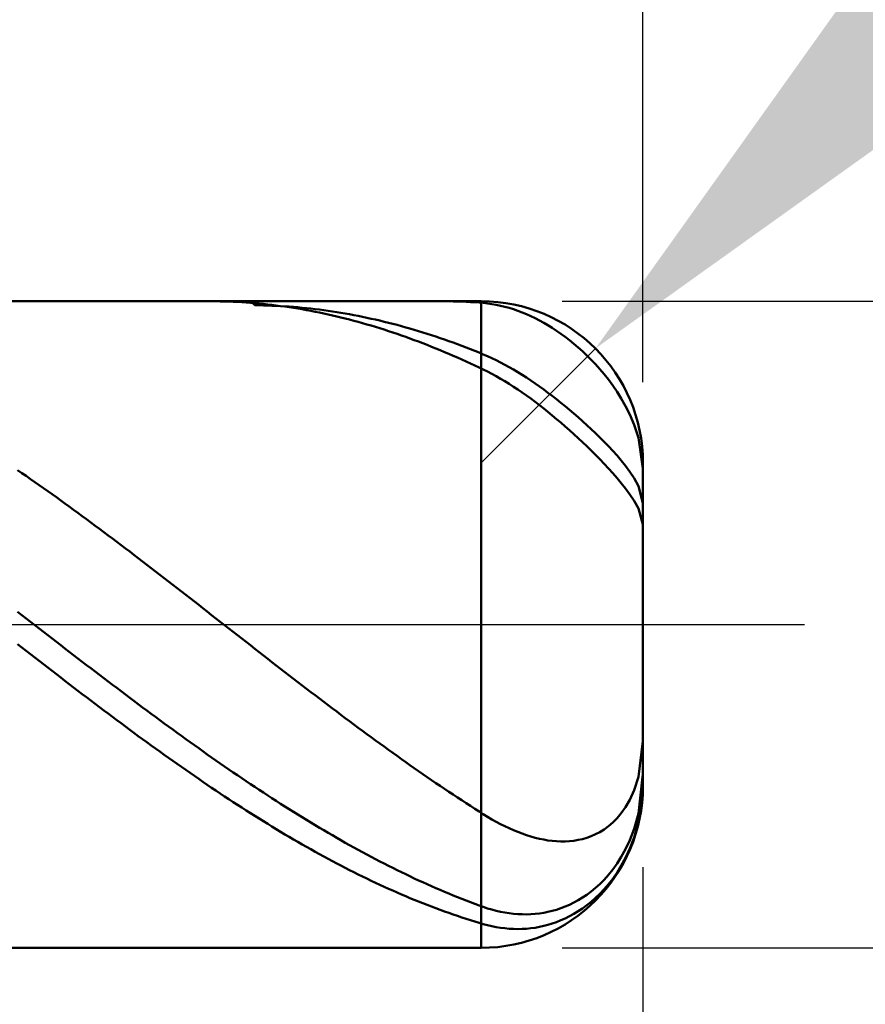
# Model space of a CAD drawing. Extents: x -19 to 90, y -25 to 40.
# Drawn here: x 56 to 61, y -2 to 4 of the extents above; entities that cross this region are included whole.
import ezdxf

# ---------------------------------------------------------------- set-up
doc = ezdxf.new("R2010")
doc.units = 0
doc.header["$MEASUREMENT"] = 0
doc.linetypes.add('LONGDASHDASH', pattern=[7, 4, -1, 1, -1])
doc.layers.get('Defpoints').update_dxf_attribs({"linetype": 'CONTINUOUS'})
for name, color, linetype, lineweight in [('1', 4, 'CONTINUOUS', 50), ('2', 7, 'CONTINUOUS', 25), ('4', 2, 'LONGDASHDASH', 25), ('CUT', 1, 'CONTINUOUS', 25), ('SK2', 7, 'CONTINUOUS', 25), ('SK4', 2, 'LONGDASHDASH', 25)]:
    doc.layers.add(name, color=color, linetype=linetype, lineweight=lineweight)
doc.styles.add('Monospac821 BT', font='txt', dxfattribs={"height": 3.5})
doc.dimstyles.get("Standard").update_dxf_attribs({"dimtxt": 3.5, "dimasz": 3, "dimexe": 1, "dimexo": 0.5, "dimgap": 0.8, "dimtad": 1, "dimtoh": 1, "dimzin": 1, "dimdsep": 46, "dimtxsty": 'Monospac821 BT', "dimcen": 2.5, "dimadec": 1, "dimazin": 0, "dimtfac": 1, "dimtdec": 4, "dimtix": 1, "dimtmove": 1, "dimatfit": 3, "dimfxl": 1, "dimtolj": 1, "dimtzin": 1, "dimarcsym": 0})

# ---------------------------------------------------------------- blocks, each defined once
blk = doc.blocks.new('*D0')
at = {"layer": 'Defpoints', "color": 0}
for p in [(60, 33.25), (0, 2.3), (60, 1)]:
    blk.add_point(p, dxfattribs=at)
at = {"layer": 'SK2', "color": 0, "lineweight": -2}
for p, q in [((0, 2.8), (0, 34.25)), ((60, 1.5), (60, 34.25)), ((3, 33.25), (57, 33.25))]:
    blk.add_line(p, q, dxfattribs=at)
at = {"layer": 'SK2', "color": 0}
for points in [[(3, 33.75), (3, 32.75), (0, 33.25)], [(57, 32.75), (57, 33.75), (60, 33.25)]]:
    blk.add_solid(points, dxfattribs=at)
at = {"layer": 'SK2', "color": 0, "linetype": 'ByBlock', "insert": (30, 35.86125), "char_height": 3.5, "attachment_point": 5}
blk.add_mtext('\\A1;60', dxfattribs=at)
blk = doc.blocks.new('*D1')
at = {"layer": '2', "color": 0, "lineweight": -2}
for p, q in [((83.65, 2), (83.65, 15.242)), ((83.65, 5), (83.65, 8)), ((59.5, 2), (84.65, 2)), ((83.65, -2), (83.65, 2)), ((59.5, -2), (84.65, -2)), ((83.65, -5), (83.65, -8))]:
    blk.add_line(p, q, dxfattribs=at)
at = {"layer": '2', "color": 0}
for points in [[(83.15, 5), (84.15, 5), (83.65, 2)], [(84.15, -5), (83.15, -5), (83.65, -2)]]:
    blk.add_solid(points, dxfattribs=at)
at = {"layer": 'Defpoints', "color": 0}
for p in [(59, 2), (83.65, 2), (59, -2)]:
    blk.add_point(p, dxfattribs=at)
at = {"layer": '2', "color": 0, "linetype": 'ByBlock', "insert": (80.988, 11.621), "char_height": 3.5, "attachment_point": 5, "rotation": 90}
blk.add_mtext('\\A1;%%c4', dxfattribs=at)
blk = doc.blocks.new('*D5')
at = {"layer": '2', "color": 0, "lineweight": -2}
for p, q in [((65.8913, 7.9), (61.8266, 3.8302)), ((71.2168, 7.9), (65.8913, 7.9)), ((59, 1), (59.7067, 1.7076))]:
    blk.add_line(p, q, dxfattribs=at)
at = {"layer": '2', "color": 0}
blk.add_solid([(61.4729, 4.1835), (62.1804, 3.4769), (59.7067, 1.7076)], dxfattribs=at)
at = {"layer": 'Defpoints', "color": 0}
for p in [(59.7067, 1.7076), (59, 1)]:
    blk.add_point(p, dxfattribs=at)
at = {"layer": '2', "color": 0, "linetype": 'ByBlock', "insert": (68.954, 10.4605), "char_height": 3.5, "attachment_point": 5}
blk.add_mtext('\\A1;R1', dxfattribs=at)
blk = doc.blocks.new('*D6')
at = {"layer": '2', "color": 0, "lineweight": -2}
for p, q in [((60, -1.5), (60, -14.8625)), ((56, -2.425), (56, -14.8625)), ((53, -13.8625), (50, -13.8625)), ((60, -13.8625), (56, -13.8625)), ((60, -13.8625), (70.0885, -13.8625)), ((63, -13.8625), (66, -13.8625))]:
    blk.add_line(p, q, dxfattribs=at)
at = {"layer": '2', "color": 0}
for points in [[(53, -14.3625), (53, -13.3625), (56, -13.8625)], [(63, -13.3625), (63, -14.3625), (60, -13.8625)]]:
    blk.add_solid(points, dxfattribs=at)
at = {"layer": 'Defpoints', "color": 0}
for p in [(60, -1), (56, -1.925), (56, -13.8625)]:
    blk.add_point(p, dxfattribs=at)
at = {"layer": '2', "color": 0, "linetype": 'ByBlock', "insert": (68.04425, -11.3125), "char_height": 3.5, "attachment_point": 5}
blk.add_mtext('\\A1;4', dxfattribs=at)
blk = doc.blocks.new('*D8')
at = {"layer": '2', "color": 0, "lineweight": -2}
for p, q in [((60, -1.5), (60, -22.4)), ((52.0001, -2.5), (52.0001, -22.4)), ((57, -21.4), (55.0001, -21.4))]:
    blk.add_line(p, q, dxfattribs=at)
at = {"layer": '2', "color": 0}
for points in [[(55.0001, -20.9), (55.0001, -21.9), (52.0001, -21.4)], [(57, -21.9), (57, -20.9), (60, -21.4)]]:
    blk.add_solid(points, dxfattribs=at)
at = {"layer": 'Defpoints', "color": 0}
for p in [(60, -1), (52.0001, -2), (52.0001, -21.4)]:
    blk.add_point(p, dxfattribs=at)
at = {"layer": '2', "color": 0, "linetype": 'ByBlock', "insert": (56.0001, -18.7887), "char_height": 3.5, "attachment_point": 5}
blk.add_mtext('\\A1;8', dxfattribs=at)
blk = doc.blocks.new('*D11')
at = {"layer": '2', "color": 0, "lineweight": -2}
for p, q in [((48, 3.5), (48, 27.8)), ((60, 1.5), (60, 27.8)), ((57, 26.8), (51, 26.8))]:
    blk.add_line(p, q, dxfattribs=at)
at = {"layer": '2', "color": 0}
for points in [[(51, 27.3), (51, 26.3), (48, 26.8)], [(57, 26.3), (57, 27.3), (60, 26.8)]]:
    blk.add_solid(points, dxfattribs=at)
at = {"layer": 'Defpoints', "color": 0}
for p in [(48, 26.8), (48, 3), (60, 1)]:
    blk.add_point(p, dxfattribs=at)
at = {"layer": '2', "color": 0, "linetype": 'ByBlock', "insert": (54, 29.3605), "char_height": 3.5, "attachment_point": 5}
blk.add_mtext('\\A1;12', dxfattribs=at)

msp = doc.modelspace()

# ---------------------------------------------------------------- linework, layer by layer
at = {"layer": '1'}
for p, q in [((59, 2), (56, 2)), ((57.3193, 2), (57.3333, 2)), ((57.3333, 2), (57.36, 1.9997)), ((57.36, 1.9997), (57.3867, 1.9993)), ((57.3867, 1.9993), (57.4133, 1.9987)), ((57.4133, 1.9987), (57.44, 1.9978)), ((57.44, 1.9978), (57.4667, 1.9967)), ((57.4667, 1.9967), (57.4933, 1.9954)), ((57.4933, 1.9954), (57.52, 1.9939)), ((57.52, 1.9939), (57.5467, 1.9921)), ((57.5467, 1.9921), (57.5733, 1.9902)), ((57.5733, 1.9902), (57.6, 1.988)), ((57.6, 1.975), (57.575, 2)), ((57.6, 1.988), (57.6267, 1.9856)), ((57.6267, 1.9747), (57.6, 1.975)), ((57.6267, 1.9856), (57.6533, 1.983)), ((57.6533, 1.9742), (57.6267, 1.9747)), ((57.6533, 1.983), (57.68, 1.9802)), ((57.68, 1.9735), (57.6533, 1.9742)), ((57.68, 1.9802), (57.7067, 1.9771)), ((57.7067, 1.9725), (57.68, 1.9735)), ((57.7067, 1.9771), (57.7333, 1.9739)), ((57.7333, 1.9713), (57.7067, 1.9725)), ((57.7333, 1.9739), (57.76, 1.9704)), ((57.76, 1.97), (57.7333, 1.9713)), ((57.76, 1.9704), (57.7867, 1.9668)), ((57.7867, 1.9684), (57.76, 1.97)), ((57.8133, 1.9666), (57.7867, 1.9684)), ((57.7867, 1.9668), (57.8133, 1.9629)), ((57.84, 1.9645), (57.8133, 1.9666)), ((57.8133, 1.9629), (57.84, 1.9588)), ((57.8667, 1.9623), (57.84, 1.9645)), ((57.84, 1.9588), (57.8667, 1.9545)), ((57.8933, 1.9599), (57.8667, 1.9623)), ((57.8667, 1.9545), (57.8933, 1.9499)), ((57.92, 1.9572), (57.8933, 1.9599)), ((57.8933, 1.9499), (57.92, 1.9452)), ((57.9467, 1.9543), (57.92, 1.9572)), ((57.9733, 1.9513), (57.9467, 1.9543)), ((58, 1.948), (57.9733, 1.9513)), ((58.749, 2), (58.7733, 1.9999)), ((58.7733, 1.9999), (58.8, 1.9996)), ((58.8, 1.9996), (58.8267, 1.9991)), ((58.8267, 1.9991), (58.8533, 1.9983)), ((58.8533, 1.9983), (58.88, 1.9974)), ((58.88, 1.9974), (58.9067, 1.9962)), ((58.9067, 1.9962), (58.9333, 1.9948)), ((58.9333, 1.9948), (58.96, 1.9932)), ((58.96, 1.9932), (58.9867, 1.9914)), ((58.9867, 1.9914), (59.0133, 1.9893)), ((59, 2), (59, -2)), ((59, -2), (59, 2)), ((59.0133, 1.9893), (59.04, 1.9863)), ((59.04, 1.9863), (59.0667, 1.9825)), ((59.0667, 1.9825), (59.0933, 1.9777)), ((59.0933, 1.9777), (59.12, 1.9721)), ((59.12, 1.9721), (59.1467, 1.9656)), ((59.1467, 1.9656), (59.1733, 1.9582)), ((59.1733, 1.9582), (59.2, 1.9499)), ((59.2, 1.9499), (59.2267, 1.9407)), ((57.92, 1.9452), (57.9467, 1.9402)), ((57.9467, 1.9402), (57.9733, 1.9351)), ((57.9733, 1.9351), (58, 1.9297)), ((58.0267, 1.9445), (58, 1.948)), ((58, 1.9297), (58.0267, 1.9241)), ((58.0533, 1.9407), (58.0267, 1.9445)), ((58.0267, 1.9241), (58.0533, 1.9183)), ((58.08, 1.9368), (58.0533, 1.9407)), ((58.0533, 1.9183), (58.08, 1.9123)), ((58.1067, 1.9327), (58.08, 1.9368)), ((58.08, 1.9123), (58.1067, 1.9061)), ((58.1333, 1.9283), (58.1067, 1.9327)), ((58.1067, 1.9061), (58.1333, 1.8997)), ((58.16, 1.9238), (58.1333, 1.9283)), ((58.1333, 1.8997), (58.16, 1.8931)), ((58.1867, 1.919), (58.16, 1.9238)), ((58.16, 1.8931), (58.1867, 1.8863)), ((58.2133, 1.914), (58.1867, 1.919)), ((58.24, 1.9088), (58.2133, 1.914)), ((58.2667, 1.9035), (58.24, 1.9088)), ((58.2933, 1.8979), (58.2667, 1.9035)), ((58.32, 1.8921), (58.2933, 1.8979)), ((58.3467, 1.8861), (58.32, 1.8921)), ((59.2267, 1.9407), (59.2533, 1.9306)), ((59.2533, 1.9306), (59.28, 1.9196)), ((59.28, 1.9196), (59.3067, 1.9078)), ((59.3067, 1.9078), (59.3333, 1.895)), ((59.3333, 1.895), (59.36, 1.8813)), ((58.1867, 1.8863), (58.2133, 1.8793)), ((58.2133, 1.8793), (58.24, 1.872)), ((58.24, 1.872), (58.2667, 1.8646)), ((58.2667, 1.8646), (58.2933, 1.857)), ((58.2933, 1.857), (58.32, 1.8491)), ((58.32, 1.8491), (58.3467, 1.8411)), ((58.3733, 1.8798), (58.3467, 1.8861)), ((58.3467, 1.8411), (58.3733, 1.8328)), ((58.4, 1.8734), (58.3733, 1.8798)), ((58.3733, 1.8328), (58.4, 1.8244)), ((58.4267, 1.8668), (58.4, 1.8734)), ((58.4533, 1.86), (58.4267, 1.8668)), ((58.48, 1.853), (58.4533, 1.86)), ((58.5067, 1.8457), (58.48, 1.853)), ((58.5333, 1.8383), (58.5067, 1.8457)), ((58.56, 1.8307), (58.5333, 1.8383)), ((58.5867, 1.8229), (58.56, 1.8307)), ((59.36, 1.8813), (59.3867, 1.8667)), ((59.3867, 1.8667), (59.4133, 1.8511)), ((59.4133, 1.8511), (59.44, 1.8346)), ((59.44, 1.8346), (59.4667, 1.8171)), ((58.4, 1.8244), (58.4267, 1.8158)), ((58.4267, 1.8158), (58.4533, 1.8069)), ((58.4533, 1.8069), (58.48, 1.7979)), ((58.48, 1.7979), (58.5067, 1.7887)), ((58.5067, 1.7887), (58.5333, 1.7793)), ((58.5333, 1.7793), (58.56, 1.7697)), ((58.56, 1.7697), (58.5867, 1.7599)), ((58.6133, 1.8149), (58.5867, 1.8229)), ((58.64, 1.8066), (58.6133, 1.8149)), ((58.6667, 1.7982), (58.64, 1.8066)), ((58.6933, 1.7896), (58.6667, 1.7982)), ((58.72, 1.7808), (58.6933, 1.7896)), ((58.7467, 1.7718), (58.72, 1.7808)), ((58.7733, 1.7626), (58.7467, 1.7718)), ((59.4667, 1.8171), (59.4933, 1.7987)), ((59.4933, 1.7987), (59.52, 1.7792)), ((59.52, 1.7792), (59.5467, 1.7586)), ((58.5867, 1.7599), (58.6133, 1.7499)), ((58.6133, 1.7499), (58.64, 1.7397)), ((58.64, 1.7397), (58.6667, 1.7293)), ((58.6667, 1.7293), (58.6933, 1.7187)), ((58.6933, 1.7187), (58.72, 1.708)), ((58.72, 1.708), (58.7467, 1.6971)), ((58.8, 1.7532), (58.7733, 1.7626)), ((58.8267, 1.7437), (58.8, 1.7532)), ((58.8533, 1.7339), (58.8267, 1.7437)), ((58.88, 1.724), (58.8533, 1.7339)), ((58.9067, 1.7138), (58.88, 1.724)), ((58.9333, 1.7035), (58.9067, 1.7138)), ((59.5467, 1.7586), (59.5733, 1.737)), ((59.5733, 1.737), (59.6, 1.7141)), ((59.6, 1.7141), (59.6267, 1.6901)), ((58.7467, 1.6971), (58.7733, 1.6859)), ((58.7733, 1.6859), (58.8, 1.6746)), ((58.8, 1.6746), (58.8267, 1.6632)), ((58.8267, 1.6632), (58.8533, 1.6515)), ((58.8533, 1.6515), (58.88, 1.6397)), ((58.96, 1.693), (58.9333, 1.7035)), ((58.9867, 1.6823), (58.96, 1.693)), ((59.0133, 1.6714), (58.9867, 1.6823)), ((59.04, 1.6598), (59.0133, 1.6714)), ((59.0667, 1.6476), (59.04, 1.6598)), ((59.0933, 1.6347), (59.0667, 1.6476)), ((59.6267, 1.6901), (59.6533, 1.6648)), ((59.6533, 1.6648), (59.68, 1.6382)), ((58.88, 1.6397), (58.9067, 1.6276)), ((58.9067, 1.6276), (58.9333, 1.6155)), ((58.9333, 1.6155), (58.96, 1.6031)), ((58.96, 1.6031), (58.9867, 1.5905)), ((58.9867, 1.5905), (59.0133, 1.5778)), ((59.12, 1.6212), (59.0933, 1.6347)), ((59.1467, 1.6071), (59.12, 1.6212)), ((59.1733, 1.5924), (59.1467, 1.6071)), ((59.2, 1.577), (59.1733, 1.5924)), ((59.68, 1.6382), (59.7067, 1.61)), ((59.7067, 1.61), (59.7333, 1.5802)), ((59.0133, 1.5778), (59.04, 1.5644)), ((59.04, 1.5644), (59.0667, 1.5503)), ((59.0667, 1.5503), (59.0933, 1.5357)), ((59.0933, 1.5357), (59.12, 1.5204)), ((59.2267, 1.5611), (59.2, 1.577)), ((59.2533, 1.5446), (59.2267, 1.5611)), ((59.28, 1.5276), (59.2533, 1.5446)), ((59.3067, 1.51), (59.28, 1.5276)), ((59.7333, 1.5802), (59.76, 1.5487)), ((59.76, 1.5487), (59.7867, 1.515)), ((59.12, 1.5204), (59.1467, 1.5045)), ((59.1467, 1.5045), (59.1733, 1.488)), ((59.1733, 1.488), (59.2, 1.471)), ((59.2, 1.471), (59.2267, 1.4534)), ((59.3333, 1.4918), (59.3067, 1.51)), ((59.36, 1.4732), (59.3333, 1.4918)), ((59.3867, 1.454), (59.36, 1.4732)), ((59.7867, 1.515), (59.8133, 1.479)), ((59.8133, 1.479), (59.84, 1.4402)), ((59.2267, 1.4534), (59.2533, 1.4352)), ((59.2533, 1.4352), (59.28, 1.4165)), ((59.28, 1.4165), (59.3067, 1.3973)), ((59.4133, 1.4343), (59.3867, 1.454)), ((59.44, 1.4141), (59.4133, 1.4343)), ((59.4667, 1.3934), (59.44, 1.4141)), ((59.84, 1.4402), (59.8667, 1.398)), ((59.3067, 1.3973), (59.3333, 1.3776)), ((59.3333, 1.3776), (59.36, 1.3573)), ((59.36, 1.3573), (59.3867, 1.3366)), ((59.4933, 1.3722), (59.4667, 1.3934)), ((59.52, 1.3505), (59.4933, 1.3722)), ((59.5467, 1.3283), (59.52, 1.3505)), ((59.8667, 1.398), (59.8933, 1.3512)), ((59.8933, 1.3512), (59.92, 1.2983)), ((59.3867, 1.3366), (59.4133, 1.3153)), ((59.4133, 1.3153), (59.44, 1.2936)), ((59.44, 1.2936), (59.4667, 1.2714)), ((59.5733, 1.3056), (59.5467, 1.3283)), ((59.6, 1.2823), (59.5733, 1.3056)), ((59.6267, 1.2586), (59.6, 1.2823)), ((59.92, 1.2983), (59.9467, 1.2357)), ((59.4667, 1.2714), (59.4933, 1.2488)), ((59.4933, 1.2488), (59.52, 1.2256)), ((59.52, 1.2256), (59.5467, 1.202)), ((59.6533, 1.2343), (59.6267, 1.2586)), ((59.68, 1.2094), (59.6533, 1.2343)), ((59.9467, 1.2357), (59.9733, 1.1546)), ((59.5467, 1.202), (59.5733, 1.1779)), ((59.5733, 1.1779), (59.6, 1.1534)), ((59.7067, 1.184), (59.68, 1.2094)), ((59.7333, 1.1579), (59.7067, 1.184)), ((59.76, 1.1311), (59.7333, 1.1579)), ((59.6, 1.1534), (59.6267, 1.1283)), ((59.6267, 1.1283), (59.6533, 1.1028)), ((59.6533, 1.1028), (59.68, 1.0767)), ((59.7867, 1.1034), (59.76, 1.1311)), ((59.8133, 1.0749), (59.7867, 1.1034)), ((59.9733, 1.1546), (59.9994, 0.9649)), ((59.68, 1.0767), (59.7067, 1.05)), ((59.7067, 1.05), (59.7333, 1.0228)), ((59.84, 1.0452), (59.8133, 1.0749)), ((59.8667, 1.0141), (59.84, 1.0452)), ((59.7333, 1.0228), (59.76, 0.9949)), ((59.76, 0.9949), (59.7867, 0.9662)), ((59.8933, 0.9811), (59.8667, 1.0141)), ((59.92, 0.9455), (59.8933, 0.9811)), ((60, 0), (60, 1)), ((56.16, 0.9373), (56.1333, 0.9557)), ((56.1867, 0.9189), (56.16, 0.9373)), ((56.2133, 0.9003), (56.1867, 0.9189)), ((59.7867, 0.9662), (59.8133, 0.9367)), ((59.8133, 0.9367), (59.84, 0.9062)), ((59.9467, 0.9055), (59.92, 0.9455)), ((59.9994, 0.9649), (60, 0.9604)), ((56.24, 0.8817), (56.2133, 0.9003)), ((56.2667, 0.8629), (56.24, 0.8817)), ((56.2933, 0.8441), (56.2667, 0.8629)), ((59.84, 0.9062), (59.8667, 0.8744)), ((59.8667, 0.8744), (59.8933, 0.8408)), ((59.9733, 0.8568), (59.9467, 0.9055)), ((60, 0.7513), (59.9733, 0.8568)), ((56.32, 0.8251), (56.2933, 0.8441)), ((56.3467, 0.8061), (56.32, 0.8251)), ((56.3733, 0.787), (56.3467, 0.8061)), ((59.8933, 0.8408), (59.92, 0.8048)), ((59.92, 0.8048), (59.9467, 0.7649)), ((56.4, 0.7678), (56.3733, 0.787)), ((56.4267, 0.7485), (56.4, 0.7678)), ((56.4533, 0.7292), (56.4267, 0.7485)), ((59.9467, 0.7649), (59.9733, 0.7171)), ((56.48, 0.7097), (56.4533, 0.7292)), ((56.5067, 0.6902), (56.48, 0.7097)), ((56.5333, 0.6706), (56.5067, 0.6902)), ((56.56, 0.651), (56.5333, 0.6706)), ((59.9733, 0.7171), (60, 0.6179)), ((56.5867, 0.6312), (56.56, 0.651)), ((56.6133, 0.6114), (56.5867, 0.6312)), ((56.64, 0.5916), (56.6133, 0.6114)), ((56.6667, 0.5716), (56.64, 0.5916)), ((56.6933, 0.5516), (56.6667, 0.5716)), ((56.72, 0.5316), (56.6933, 0.5516)), ((56.7467, 0.5115), (56.72, 0.5316)), ((56.7733, 0.4913), (56.7467, 0.5115)), ((56.8, 0.4711), (56.7733, 0.4913)), ((56.8267, 0.4508), (56.8, 0.4711)), ((56.8533, 0.4305), (56.8267, 0.4508)), ((56.88, 0.4101), (56.8533, 0.4305)), ((56.9067, 0.3897), (56.88, 0.4101)), ((56.9333, 0.3692), (56.9067, 0.3897)), ((56.96, 0.3487), (56.9333, 0.3692)), ((56.9867, 0.3282), (56.96, 0.3487)), ((57.0133, 0.3076), (56.9867, 0.3282)), ((57.04, 0.287), (57.0133, 0.3076)), ((57.0667, 0.2664), (57.04, 0.287)), ((57.0933, 0.2457), (57.0667, 0.2664)), ((57.12, 0.225), (57.0933, 0.2457)), ((57.1467, 0.2043), (57.12, 0.225)), ((57.1733, 0.1836), (57.1467, 0.2043)), ((57.2, 0.1628), (57.1733, 0.1836)), ((57.2267, 0.1421), (57.2, 0.1628)), ((57.2533, 0.1213), (57.2267, 0.1421)), ((56.1333, 0.0781), (56.16, 0.0576)), ((57.28, 0.1005), (57.2533, 0.1213)), ((57.3067, 0.0797), (57.28, 0.1005)), ((57.3333, 0.0588), (57.3067, 0.0797)), ((56.16, 0.0576), (56.1867, 0.037)), ((56.1867, 0.037), (56.2133, 0.0164)), ((56.2133, 0.0164), (56.24, -0.0041)), ((57.36, 0.038), (57.3333, 0.0588)), ((57.3867, 0.0172), (57.36, 0.038)), ((57.4133, -0.0037), (57.3867, 0.0172)), ((60, -1), (60, 0)), ((56.24, -0.0041), (56.2667, -0.0247)), ((56.2667, -0.0247), (56.2933, -0.0453)), ((56.2933, -0.0453), (56.32, -0.0658)), ((57.44, -0.0245), (57.4133, -0.0037)), ((57.4667, -0.0453), (57.44, -0.0245)), ((57.4933, -0.0661), (57.4667, -0.0453)), ((56.16, -0.1413), (56.1333, -0.1205)), ((56.32, -0.0658), (56.3467, -0.0864)), ((56.3467, -0.0864), (56.3733, -0.107)), ((56.3733, -0.107), (56.4, -0.1275)), ((57.52, -0.087), (57.4933, -0.0661)), ((57.5467, -0.1078), (57.52, -0.087)), ((57.5733, -0.1286), (57.5467, -0.1078)), ((56.1867, -0.1621), (56.16, -0.1413)), ((56.2133, -0.1829), (56.1867, -0.1621)), ((56.4, -0.1275), (56.4267, -0.148)), ((56.4267, -0.148), (56.4533, -0.1685)), ((56.4533, -0.1685), (56.48, -0.189)), ((57.6, -0.1494), (57.5733, -0.1286)), ((57.6267, -0.1701), (57.6, -0.1494)), ((57.6533, -0.1909), (57.6267, -0.1701)), ((56.24, -0.2036), (56.2133, -0.1829)), ((56.2667, -0.2243), (56.24, -0.2036)), ((56.2933, -0.245), (56.2667, -0.2243)), ((56.48, -0.189), (56.5067, -0.2095)), ((56.5067, -0.2095), (56.5333, -0.2299)), ((56.5333, -0.2299), (56.56, -0.2504)), ((57.68, -0.2116), (57.6533, -0.1909)), ((57.7067, -0.2323), (57.68, -0.2116)), ((57.7333, -0.253), (57.7067, -0.2323)), ((56.32, -0.2657), (56.2933, -0.245)), ((56.3467, -0.2863), (56.32, -0.2657)), ((56.3733, -0.3069), (56.3467, -0.2863)), ((56.56, -0.2504), (56.5867, -0.2708)), ((56.5867, -0.2708), (56.6133, -0.2911)), ((56.6133, -0.2911), (56.64, -0.3115)), ((57.76, -0.2736), (57.7333, -0.253)), ((57.7867, -0.2943), (57.76, -0.2736)), ((57.8133, -0.3149), (57.7867, -0.2943)), ((56.4, -0.3275), (56.3733, -0.3069)), ((56.4267, -0.348), (56.4, -0.3275)), ((56.4533, -0.3685), (56.4267, -0.348)), ((56.64, -0.3115), (56.6667, -0.3318)), ((56.6667, -0.3318), (56.6933, -0.352)), ((56.6933, -0.352), (56.72, -0.3722)), ((57.84, -0.3354), (57.8133, -0.3149)), ((57.8667, -0.3559), (57.84, -0.3354)), ((57.8933, -0.3764), (57.8667, -0.3559)), ((56.48, -0.389), (56.4533, -0.3685)), ((56.5067, -0.4094), (56.48, -0.389)), ((56.5333, -0.4298), (56.5067, -0.4094)), ((56.72, -0.3722), (56.7467, -0.3924)), ((56.7467, -0.3924), (56.7733, -0.4126)), ((56.7733, -0.4126), (56.8, -0.4327)), ((57.92, -0.3969), (57.8933, -0.3764)), ((57.9467, -0.4173), (57.92, -0.3969)), ((57.9733, -0.4376), (57.9467, -0.4173)), ((56.56, -0.4501), (56.5333, -0.4298)), ((56.5867, -0.4704), (56.56, -0.4501)), ((56.6133, -0.4906), (56.5867, -0.4704)), ((56.8, -0.4327), (56.8267, -0.4527)), ((56.8267, -0.4527), (56.8533, -0.4727)), ((56.8533, -0.4727), (56.88, -0.4927)), ((58, -0.4579), (57.9733, -0.4376)), ((58.0267, -0.4782), (58, -0.4579)), ((58.0533, -0.4984), (58.0267, -0.4782)), ((56.64, -0.5108), (56.6133, -0.4906)), ((56.6667, -0.5309), (56.64, -0.5108)), ((56.6933, -0.5509), (56.6667, -0.5309)), ((56.88, -0.4927), (56.9067, -0.5126)), ((56.9067, -0.5126), (56.9333, -0.5324)), ((56.9333, -0.5324), (56.96, -0.5522)), ((58.08, -0.5185), (58.0533, -0.4984)), ((58.1067, -0.5386), (58.08, -0.5185)), ((58.1333, -0.5586), (58.1067, -0.5386)), ((56.72, -0.5709), (56.6933, -0.5509)), ((56.7467, -0.5909), (56.72, -0.5709)), ((56.7733, -0.6107), (56.7467, -0.5909)), ((56.96, -0.5522), (56.9867, -0.5719)), ((56.9867, -0.5719), (57.0133, -0.5916)), ((57.0133, -0.5916), (57.04, -0.6112)), ((58.16, -0.5786), (58.1333, -0.5586)), ((58.1867, -0.5985), (58.16, -0.5786)), ((58.2133, -0.6184), (58.1867, -0.5985)), ((56.8, -0.6305), (56.7733, -0.6107)), ((56.8267, -0.6503), (56.8, -0.6305)), ((56.8533, -0.6699), (56.8267, -0.6503)), ((56.88, -0.6895), (56.8533, -0.6699)), ((57.04, -0.6112), (57.0667, -0.6307)), ((57.0667, -0.6307), (57.0933, -0.6502)), ((57.0933, -0.6502), (57.12, -0.6696)), ((57.12, -0.6696), (57.1467, -0.6889)), ((58.24, -0.6382), (58.2133, -0.6184)), ((58.2667, -0.6579), (58.24, -0.6382)), ((58.2933, -0.6775), (58.2667, -0.6579)), ((56.9067, -0.7091), (56.88, -0.6895)), ((56.9333, -0.7285), (56.9067, -0.7091)), ((56.96, -0.7479), (56.9333, -0.7285)), ((57.1467, -0.6889), (57.1733, -0.7081)), ((57.1733, -0.7081), (57.2, -0.7273)), ((57.2, -0.7273), (57.2267, -0.7464)), ((58.32, -0.6971), (58.2933, -0.6775)), ((58.3467, -0.7166), (58.32, -0.6971)), ((58.3733, -0.736), (58.3467, -0.7166)), ((60, -0.7215), (59.9733, -0.943)), ((56.9867, -0.7671), (56.96, -0.7479)), ((57.0133, -0.7863), (56.9867, -0.7671)), ((57.04, -0.8055), (57.0133, -0.7863)), ((57.2267, -0.7464), (57.2533, -0.7654)), ((57.2533, -0.7654), (57.28, -0.7843)), ((57.28, -0.7843), (57.3067, -0.8032)), ((58.4, -0.7553), (58.3733, -0.736)), ((58.4267, -0.7746), (58.4, -0.7553)), ((58.4533, -0.7937), (58.4267, -0.7746)), ((57.0667, -0.8245), (57.04, -0.8055)), ((57.0933, -0.8434), (57.0667, -0.8245)), ((57.12, -0.8623), (57.0933, -0.8434)), ((57.3067, -0.8032), (57.3333, -0.8219)), ((57.3333, -0.8219), (57.36, -0.8406)), ((57.36, -0.8406), (57.3867, -0.8592)), ((58.48, -0.8128), (58.4533, -0.7937)), ((58.5067, -0.8318), (58.48, -0.8128)), ((58.5333, -0.8507), (58.5067, -0.8318)), ((58.56, -0.8695), (58.5333, -0.8507)), ((57.1467, -0.881), (57.12, -0.8623)), ((57.1733, -0.8997), (57.1467, -0.881)), ((57.2, -0.9182), (57.1733, -0.8997)), ((57.3867, -0.8592), (57.4133, -0.8776)), ((57.4133, -0.8776), (57.44, -0.896)), ((57.44, -0.896), (57.4667, -0.9143)), ((58.5867, -0.8882), (58.56, -0.8695)), ((58.6133, -0.9068), (58.5867, -0.8882)), ((58.64, -0.9254), (58.6133, -0.9068)), ((57.2267, -0.9367), (57.2, -0.9182)), ((57.2533, -0.955), (57.2267, -0.9367)), ((57.28, -0.9733), (57.2533, -0.955)), ((57.3067, -0.9914), (57.28, -0.9733)), ((57.4667, -0.9143), (57.4933, -0.9325)), ((57.4933, -0.9325), (57.52, -0.9506)), ((57.52, -0.9506), (57.5467, -0.9686)), ((57.5467, -0.9686), (57.5733, -0.9864)), ((58.6667, -0.9438), (58.64, -0.9254)), ((58.6933, -0.9621), (58.6667, -0.9438)), ((58.72, -0.9803), (58.6933, -0.9621)), ((59.9733, -0.943), (59.9467, -1.0253)), ((59.9733, -1.1693), (59.9983, -0.9425)), ((59.9983, -0.9425), (60, -0.9275)), ((57.3333, -1.0095), (57.3067, -0.9914)), ((57.36, -1.0274), (57.3333, -1.0095)), ((57.3867, -1.0452), (57.36, -1.0274)), ((57.5733, -0.9864), (57.6, -1.0042)), ((57.6, -1.0042), (57.6267, -1.0219)), ((57.6267, -1.0219), (57.6533, -1.0394)), ((58.7467, -0.9984), (58.72, -0.9803)), ((58.7733, -1.0164), (58.7467, -0.9984)), ((58.8, -1.0343), (58.7733, -1.0164)), ((58.8267, -1.0521), (58.8, -1.0343)), ((59.9467, -1.0253), (59.92, -1.0838)), ((60, -0.9903), (59.9733, -1.2234)), ((60, -0.9899), (60, -0.9903)), ((57.4133, -1.0629), (57.3867, -1.0452)), ((57.44, -1.0805), (57.4133, -1.0629)), ((57.4667, -1.098), (57.44, -1.0805)), ((57.6533, -1.0394), (57.68, -1.0569)), ((57.68, -1.0569), (57.7067, -1.0742)), ((57.7067, -1.0742), (57.7333, -1.0914)), ((57.7333, -1.0914), (57.76, -1.1085)), ((58.8533, -1.0697), (58.8267, -1.0521)), ((58.88, -1.0873), (58.8533, -1.0697)), ((58.9067, -1.1047), (58.88, -1.0873)), ((59.92, -1.0838), (59.8933, -1.1297)), ((57.4933, -1.1154), (57.4667, -1.098)), ((57.52, -1.1326), (57.4933, -1.1154)), ((57.5467, -1.1497), (57.52, -1.1326)), ((57.5733, -1.1667), (57.5467, -1.1497)), ((57.76, -1.1085), (57.7867, -1.1255)), ((57.7867, -1.1255), (57.8133, -1.1423)), ((57.8133, -1.1423), (57.84, -1.159)), ((58.9333, -1.122), (58.9067, -1.1047)), ((58.96, -1.1392), (58.9333, -1.122)), ((58.9867, -1.1563), (58.96, -1.1392)), ((59.0133, -1.1731), (58.9867, -1.1563)), ((59.8933, -1.1297), (59.8667, -1.1672)), ((57.6, -1.1835), (57.5733, -1.1667)), ((57.6267, -1.2003), (57.6, -1.1835)), ((57.6533, -1.2169), (57.6267, -1.2003)), ((57.68, -1.2333), (57.6533, -1.2169)), ((57.84, -1.159), (57.8667, -1.1756)), ((57.8667, -1.1756), (57.8933, -1.1921)), ((57.8933, -1.1921), (57.92, -1.2084)), ((57.92, -1.2084), (57.9467, -1.2246)), ((59.04, -1.1894), (59.0133, -1.1731)), ((59.0667, -1.205), (59.04, -1.1894)), ((59.0933, -1.2199), (59.0667, -1.205)), ((59.84, -1.1986), (59.8133, -1.2252)), ((59.8667, -1.1672), (59.84, -1.1986)), ((59.9467, -1.2635), (59.9733, -1.1693)), ((57.7067, -1.2497), (57.68, -1.2333)), ((57.7333, -1.2659), (57.7067, -1.2497)), ((57.76, -1.2819), (57.7333, -1.2659)), ((57.9467, -1.2246), (57.9733, -1.2407)), ((57.9733, -1.2407), (58, -1.2567)), ((58, -1.2567), (58.0267, -1.2725)), ((58.0267, -1.2725), (58.0533, -1.2881)), ((59.12, -1.234), (59.0933, -1.2199)), ((59.1467, -1.2475), (59.12, -1.234)), ((59.1733, -1.2601), (59.1467, -1.2475)), ((59.2, -1.272), (59.1733, -1.2601)), ((59.2267, -1.283), (59.2, -1.272)), ((59.76, -1.2672), (59.7333, -1.2837)), ((59.7867, -1.2479), (59.76, -1.2672)), ((59.8133, -1.2252), (59.7867, -1.2479)), ((59.92, -1.333), (59.9467, -1.2635)), ((59.9733, -1.2234), (59.9467, -1.3165)), ((57.7867, -1.2979), (57.76, -1.2819)), ((57.8133, -1.3136), (57.7867, -1.2979)), ((57.84, -1.3293), (57.8133, -1.3136)), ((57.8667, -1.3448), (57.84, -1.3293)), ((58.0533, -1.2881), (58.08, -1.3037)), ((58.08, -1.3037), (58.1067, -1.319)), ((58.1067, -1.319), (58.1333, -1.3343)), ((58.1333, -1.3343), (58.16, -1.3494)), ((59.2533, -1.2932), (59.2267, -1.283)), ((59.28, -1.3026), (59.2533, -1.2932)), ((59.3067, -1.311), (59.28, -1.3026)), ((59.3333, -1.3185), (59.3067, -1.311)), ((59.36, -1.3251), (59.3333, -1.3185)), ((59.3867, -1.3306), (59.36, -1.3251)), ((59.4133, -1.3351), (59.3867, -1.3306)), ((59.44, -1.3385), (59.4133, -1.3351)), ((59.4667, -1.3408), (59.44, -1.3385)), ((59.5733, -1.3372), (59.5467, -1.3401)), ((59.6, -1.3328), (59.5733, -1.3372)), ((59.6267, -1.3267), (59.6, -1.3328)), ((59.6533, -1.319), (59.6267, -1.3267)), ((59.68, -1.3093), (59.6533, -1.319)), ((59.7067, -1.2976), (59.68, -1.3093)), ((59.7333, -1.2837), (59.7067, -1.2976)), ((59.8933, -1.3895), (59.92, -1.333)), ((59.9467, -1.3165), (59.92, -1.3859)), ((57.8933, -1.3601), (57.8667, -1.3448)), ((57.92, -1.3753), (57.8933, -1.3601)), ((57.9467, -1.3904), (57.92, -1.3753)), ((57.9733, -1.4053), (57.9467, -1.3904)), ((58.16, -1.3494), (58.1867, -1.3643)), ((58.1867, -1.3643), (58.2133, -1.3791)), ((58.2133, -1.3791), (58.24, -1.3938)), ((58.24, -1.3938), (58.2667, -1.4083)), ((59.4933, -1.3418), (59.4667, -1.3408)), ((59.52, -1.3416), (59.4933, -1.3418)), ((59.5467, -1.3401), (59.52, -1.3416)), ((59.8667, -1.4374), (59.8933, -1.3895)), ((59.92, -1.3859), (59.8933, -1.4428)), ((58, -1.42), (57.9733, -1.4053)), ((58.0267, -1.4346), (58, -1.42)), ((58.0533, -1.449), (58.0267, -1.4346)), ((58.08, -1.4633), (58.0533, -1.449)), ((58.2667, -1.4083), (58.2933, -1.4226)), ((58.2933, -1.4226), (58.32, -1.4368)), ((58.32, -1.4368), (58.3467, -1.4509)), ((58.3467, -1.4509), (58.3733, -1.4648)), ((59.84, -1.4792), (59.8667, -1.4374)), ((59.8933, -1.4428), (59.8667, -1.4915)), ((58.1067, -1.4775), (58.08, -1.4633)), ((58.1333, -1.4914), (58.1067, -1.4775)), ((58.16, -1.5052), (58.1333, -1.4914)), ((58.1867, -1.5189), (58.16, -1.5052)), ((58.2133, -1.5323), (58.1867, -1.5189)), ((58.3733, -1.4648), (58.4, -1.4785)), ((58.4, -1.4785), (58.4267, -1.492)), ((58.4267, -1.492), (58.4533, -1.5054)), ((58.4533, -1.5054), (58.48, -1.5187)), ((58.48, -1.5187), (58.5067, -1.5318)), ((59.7867, -1.549), (59.8133, -1.516)), ((59.8133, -1.516), (59.84, -1.4792)), ((59.8667, -1.4915), (59.84, -1.5342)), ((58.24, -1.5456), (58.2133, -1.5323)), ((58.2667, -1.5588), (58.24, -1.5456)), ((58.2933, -1.5717), (58.2667, -1.5588)), ((58.32, -1.5845), (58.2933, -1.5717)), ((58.5067, -1.5318), (58.5333, -1.5447)), ((58.5333, -1.5447), (58.56, -1.5574)), ((58.56, -1.5574), (58.5867, -1.57)), ((58.5867, -1.57), (58.6133, -1.5824)), ((58.6133, -1.5824), (58.64, -1.5946)), ((59.7333, -1.6053), (59.76, -1.5786)), ((59.76, -1.5786), (59.7867, -1.549)), ((59.8133, -1.5722), (59.7867, -1.6064)), ((59.84, -1.5342), (59.8133, -1.5722)), ((58.3467, -1.5972), (58.32, -1.5845)), ((58.3733, -1.6096), (58.3467, -1.5972)), ((58.4, -1.6219), (58.3733, -1.6096)), ((58.4267, -1.634), (58.4, -1.6219)), ((58.4533, -1.6459), (58.4267, -1.634)), ((58.64, -1.5946), (58.6667, -1.6066)), ((58.6667, -1.6066), (58.6933, -1.6185)), ((58.6933, -1.6185), (58.72, -1.6302)), ((58.72, -1.6302), (58.7467, -1.6418)), ((58.7467, -1.6418), (58.7733, -1.6531)), ((59.68, -1.6515), (59.7067, -1.6295)), ((59.7067, -1.6295), (59.7333, -1.6053)), ((59.76, -1.6373), (59.7333, -1.6655)), ((59.7867, -1.6064), (59.76, -1.6373)), ((58.48, -1.6577), (58.4533, -1.6459)), ((58.5067, -1.6692), (58.48, -1.6577)), ((58.5333, -1.6806), (58.5067, -1.6692)), ((58.56, -1.6918), (58.5333, -1.6806)), ((58.5867, -1.7028), (58.56, -1.6918)), ((58.6133, -1.7137), (58.5867, -1.7028)), ((58.7733, -1.6531), (58.8, -1.6643)), ((58.8, -1.6643), (58.8267, -1.6753)), ((58.8267, -1.6753), (58.8533, -1.6861)), ((58.8533, -1.6861), (58.88, -1.6967)), ((58.88, -1.6967), (58.9067, -1.7071)), ((59.6, -1.7056), (59.6267, -1.6893)), ((59.6267, -1.6893), (59.6533, -1.6713)), ((59.6533, -1.6713), (59.68, -1.6515)), ((59.7067, -1.6911), (59.68, -1.7146)), ((59.7333, -1.6655), (59.7067, -1.6911)), ((58.64, -1.7243), (58.6133, -1.7137)), ((58.6667, -1.7348), (58.64, -1.7243)), ((58.6933, -1.7451), (58.6667, -1.7348)), ((58.72, -1.7551), (58.6933, -1.7451)), ((58.7467, -1.765), (58.72, -1.7551)), ((58.7733, -1.7747), (58.7467, -1.765)), ((58.9067, -1.7071), (58.9333, -1.7174)), ((58.9333, -1.7174), (58.96, -1.7275)), ((58.96, -1.7275), (58.9867, -1.7373)), ((58.9867, -1.7373), (59.0133, -1.747)), ((59.0133, -1.747), (59.04, -1.7557)), ((59.04, -1.7557), (59.0667, -1.7636)), ((59.0667, -1.7636), (59.0933, -1.7706)), ((59.44, -1.7716), (59.4667, -1.7639)), ((59.4667, -1.7639), (59.4933, -1.755)), ((59.4933, -1.755), (59.52, -1.7448)), ((59.52, -1.7448), (59.5467, -1.7332)), ((59.5467, -1.7332), (59.5733, -1.7202)), ((59.5733, -1.7202), (59.6, -1.7056)), ((59.6267, -1.7556), (59.6, -1.7735)), ((59.6533, -1.736), (59.6267, -1.7556)), ((59.68, -1.7146), (59.6533, -1.736)), ((58.8, -1.7842), (58.7733, -1.7747)), ((58.8267, -1.7936), (58.8, -1.7842)), ((58.8533, -1.8027), (58.8267, -1.7936)), ((58.88, -1.8116), (58.8533, -1.8027)), ((58.9067, -1.8203), (58.88, -1.8116)), ((58.9333, -1.8289), (58.9067, -1.8203)), ((59.0933, -1.7706), (59.12, -1.7767)), ((59.12, -1.7767), (59.1467, -1.7818)), ((59.1467, -1.7818), (59.1733, -1.786)), ((59.1733, -1.786), (59.2, -1.7892)), ((59.2, -1.7892), (59.2267, -1.7914)), ((59.2267, -1.7914), (59.2533, -1.7926)), ((59.2533, -1.7926), (59.28, -1.7929)), ((59.28, -1.7929), (59.3067, -1.7921)), ((59.3067, -1.7921), (59.3333, -1.7902)), ((59.3333, -1.7902), (59.36, -1.7872)), ((59.36, -1.7872), (59.3867, -1.7832)), ((59.3867, -1.7832), (59.4133, -1.778)), ((59.4133, -1.778), (59.44, -1.7716)), ((59.52, -1.8177), (59.4933, -1.8296)), ((59.5467, -1.8044), (59.52, -1.8177)), ((59.5733, -1.7897), (59.5467, -1.8044)), ((59.6, -1.7735), (59.5733, -1.7897)), ((58.96, -1.8372), (58.9333, -1.8289)), ((58.9867, -1.8453), (58.96, -1.8372)), ((59.0133, -1.8532), (58.9867, -1.8453)), ((59.04, -1.8602), (59.0133, -1.8532)), ((59.0667, -1.8663), (59.04, -1.8602)), ((59.0933, -1.8716), (59.0667, -1.8663)), ((59.12, -1.8758), (59.0933, -1.8716)), ((59.1467, -1.8792), (59.12, -1.8758)), ((59.1733, -1.8816), (59.1467, -1.8792)), ((59.2, -1.883), (59.1733, -1.8816)), ((59.2267, -1.8835), (59.2, -1.883)), ((59.2533, -1.883), (59.2267, -1.8835)), ((59.28, -1.8814), (59.2533, -1.883)), ((59.3067, -1.8788), (59.28, -1.8814)), ((59.3333, -1.8752), (59.3067, -1.8788)), ((59.36, -1.8705), (59.3333, -1.8752)), ((59.3867, -1.8647), (59.36, -1.8705)), ((59.4133, -1.8577), (59.3867, -1.8647)), ((59.44, -1.8496), (59.4133, -1.8577)), ((59.4667, -1.8403), (59.44, -1.8496)), ((59.4933, -1.8296), (59.4667, -1.8403)), ((56, -2), (59, -2))]:
    msp.add_line(p, q, dxfattribs=at)
for centre, start, end in [((59, 1), 0, 90), ((59, -1), 270, 0)]:
    msp.add_arc(centre, 1, start, end, dxfattribs=at)
at = {"layer": '4'}
msp.add_line((48, 0), (60, 0), dxfattribs=at)
at = {"layer": 'CUT'}
for p, q in [((59, 2), (56, 2)), ((60, 0), (60, 1)), ((56, 0), (60, 0))]:
    msp.add_line(p, q, dxfattribs=at)
msp.add_arc((59, 1), 1, 0, 90, dxfattribs=at)
at = {"layer": 'SK4'}
msp.add_line((-1, 0), (61, 0), dxfattribs=at)

# ---------------------------------------------------------------- dimensions: what is measured, and where the dimension line sits
at = {"layer": '2'}
for base, p1, p2, picture, middle in [((48, 26.8), (60, 1), (48, 3), '*D11', (54, 26.8)), ((56, -13.8625), (60, -1), (56, -1.925), '*D6', (68.0442, -13.8625)), ((52.0001, -21.4), (60, -1), (52.0001, -2), '*D8', (56.0001, -21.4))]:
    dim = msp.add_linear_dim(base=base, p1=p1, p2=p2, dimstyle='STANDARD', override={"dimtoh": 0, "dimdec": 0, "dimtmove": 0}, dxfattribs=at)
    dim.commit()
    dim.dimension.update_dxf_attribs({"geometry": picture, "text_midpoint": middle, "dimtype": 160})
dim = msp.add_linear_dim(base=(83.65, 2), p1=(59, -2), p2=(59, 2), angle=270, text='%%c<>', dimstyle='STANDARD', override={"dimtoh": 0, "dimdec": 0, "dimtmove": 0}, dxfattribs=at)
dim.commit()
dim.dimension.update_dxf_attribs({"geometry": '*D1', "text_midpoint": (83.65, 11.621), "dimtype": 160})
dim = msp.add_radius_dim(center=(59, 1), mpoint=(59.7067, 1.7076), dimstyle='STANDARD', override={"dimdec": 0, "dimtmove": 0}, dxfattribs=at)
dim.commit()
dim.dimension.update_dxf_attribs({"geometry": '*D5', "text_midpoint": (68.954, 7.9), "dimtype": 164})
at = {"layer": 'SK2'}
dim = msp.add_linear_dim(base=(60, 33.25), p1=(0, 2.3), p2=(60, 1), dimstyle='STANDARD', override={"dimtoh": 0, "dimdec": 0, "dimtmove": 0}, dxfattribs=at)
dim.commit()
dim.dimension.update_dxf_attribs({"geometry": '*D0', "text_midpoint": (30, 33.25), "dimtype": 160})

doc.saveas('drawing.dxf')
